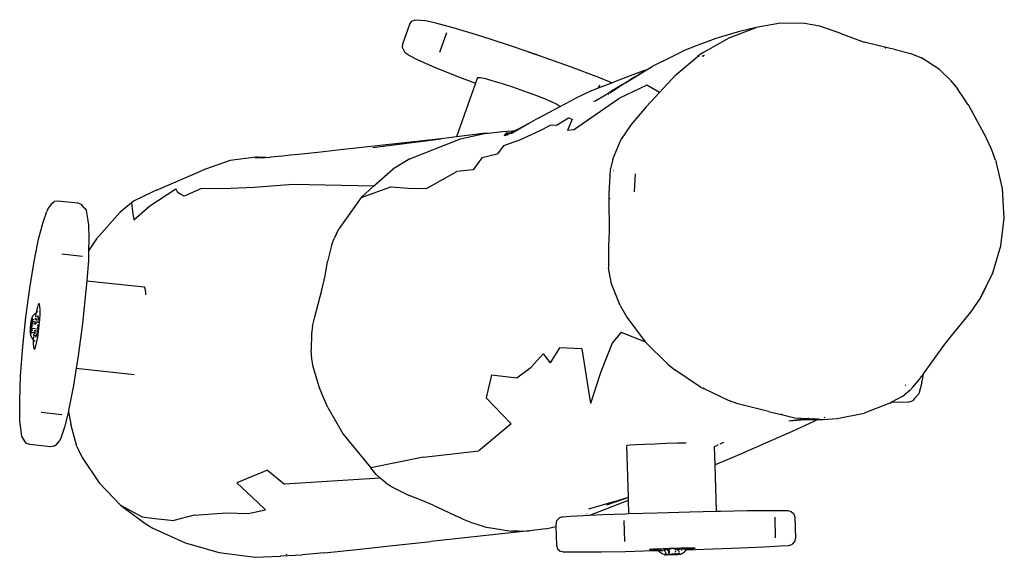
# Model space of a CAD drawing. Units: inches. Extents: x 18 to 972, y -170 to 702.
# Drawn here: x 251 to 294, y 488 to 511 of the extents above; entities that cross this region are included whole.
import ezdxf

# ---------------------------------------------------------------- set-up
doc = ezdxf.new("R2010")
doc.units = ezdxf.units.IN
doc.header["$MEASUREMENT"] = 0
doc.layers.add('VP-EQ', color=7, linetype='Continuous', true_color=0x8a3492)

# ---------------------------------------------------------------- blocks, each defined once
blk = doc.blocks.new('1215')
at = {"color": 7}
for p, q in [((-146.061, 195.42), (-145.973, 195.547)), ((-145.973, 195.547), (-145.833, 195.614)), ((-145.833, 195.614), (-145.585, 195.598)), ((-145.585, 195.598), (-145.439, 195.586)), ((-144.931, 195.471), (-145.439, 195.586)), ((-146.359, 194.572), (-146.061, 195.42)), ((-144.182, 195.263), (-144.931, 195.471)), ((-143.076, 194.929), (-144.182, 195.263)), ((-131.832, 195.104), (-132.846, 194.806)), ((-132.277, 194.835), (-131.106, 195.273)), ((-131.106, 195.273), (-131.832, 195.104)), ((-130.066, 195.47), (-131.106, 195.273)), ((-129.029, 195.453), (-130.066, 195.47)), ((-128.369, 195.333), (-129.029, 195.453)), ((-127.419, 194.998), (-128.369, 195.333)), ((-144.761, 194.212), (-144.463, 195.059)), ((-141.806, 194.518), (-143.076, 194.929)), ((-132.846, 194.806), (-133.815, 194.448)), ((-133.402, 194.201), (-132.277, 194.835)), ((-127.4, 194.989), (-127.419, 194.998)), ((-127.4, 194.989), (-127.343, 194.969)), ((-127.343, 194.969), (-126.45, 194.639)), ((-146.37, 194.417), (-146.359, 194.572)), ((-146.302, 194.277), (-146.37, 194.417)), ((-146.256, 194.189), (-146.302, 194.277)), ((-140.957, 194.229), (-141.806, 194.518)), ((-140.957, 194.229), (-140.945, 194.226)), ((-140.945, 194.226), (-140.927, 194.221)), ((-140.927, 194.221), (-140.908, 194.216)), ((-135.168, 193.809), (-134.276, 194.258)), ((-133.815, 194.448), (-134.276, 194.258)), ((-125.33, 194.375), (-126.45, 194.639)), ((-125.54, 194.406), (-125.564, 194.412)), ((-125.54, 194.406), (-125.533, 194.407)), ((-125.533, 194.407), (-125.514, 194.402)), ((-125.17, 194.348), (-125.33, 194.375)), ((-125.17, 194.348), (-124.43, 194.157)), ((-146.129, 194.104), (-146.256, 194.189)), ((-146.129, 194.104), (-145.715, 193.883)), ((-145.715, 193.883), (-144.998, 193.566)), ((-140.908, 194.216), (-140.887, 194.209)), ((-140.887, 194.209), (-140.864, 194.203)), ((-140.864, 194.203), (-140.84, 194.195)), ((-140.84, 194.195), (-140.815, 194.187)), ((-140.817, 194.181), (-140.767, 194.167)), ((-140.815, 194.187), (-140.789, 194.179)), ((-140.789, 194.179), (-140.762, 194.17)), ((-140.762, 194.17), (-140.748, 194.161)), ((-140.748, 194.161), (-140.721, 194.151)), ((-140.748, 194.161), (-140.734, 194.161)), ((-140.734, 194.161), (-140.707, 194.151)), ((-140.71, 194.147), (-140.693, 194.141)), ((-140.707, 194.151), (-140.679, 194.142)), ((-140.681, 194.136), (-140.665, 194.13)), ((-140.679, 194.142), (-140.651, 194.132)), ((-140.651, 194.132), (-140.623, 194.122)), ((-140.651, 194.126), (-140.609, 194.11)), ((-140.623, 194.122), (-140.595, 194.112)), ((-140.595, 194.112), (-140.569, 194.102)), ((-140.569, 194.102), (-140.543, 194.092)), ((-140.543, 194.092), (-140.518, 194.082)), ((-140.518, 194.082), (-140.494, 194.073)), ((-140.494, 194.073), (-140.472, 194.064)), ((-140.472, 194.064), (-140.459, 194.059)), ((-140.456, 194.058), (-140.459, 194.059)), ((-139.119, 193.58), (-140.456, 194.058)), ((-135.206, 193.791), (-135.168, 193.809)), ((-134.575, 193.241), (-133.67, 194.002)), ((-133.646, 194.022), (-133.67, 194.002)), ((-133.67, 194.002), (-133.645, 194.007)), ((-133.587, 194.072), (-133.646, 194.022)), ((-133.646, 194.022), (-133.575, 194.037)), ((-133.402, 194.201), (-133.587, 194.072)), ((-133.437, 194.047), (-133.376, 194.059)), ((-133.424, 194.069), (-133.335, 194.088)), ((-124.43, 194.157), (-123.978, 193.963)), ((-123.199, 193.461), (-123.978, 193.963)), ((-144.998, 193.566), (-144.026, 193.173)), ((-137.906, 193.125), (-139.119, 193.58)), ((-135.938, 193.422), (-137.23, 192.931)), ((-136.184, 193.24), (-135.822, 193.458)), ((-135.938, 193.379), (-136.184, 193.24)), ((-135.938, 193.422), (-135.822, 193.458)), ((-135.822, 193.458), (-135.605, 193.589)), ((-135.822, 193.458), (-135.802, 193.465)), ((-135.222, 193.782), (-135.605, 193.589)), ((-135.206, 193.791), (-135.222, 193.782)), ((-122.696, 192.977), (-123.199, 193.461)), ((-144.026, 193.173), (-143.225, 192.87)), ((-143.135, 193.127), (-143.225, 192.87)), ((-143.135, 193.127), (-143.023, 193.121)), ((-143.023, 193.121), (-142.798, 193.071)), ((-142.798, 193.071), (-142.475, 192.981)), ((-142.475, 192.981), (-142.074, 192.858)), ((-137.335, 192.89), (-137.906, 193.125)), ((-136.158, 193.24), (-136.757, 192.896)), ((-136.757, 192.896), (-136.184, 193.24)), ((-136.757, 192.896), (-136.508, 193.059)), ((-136.184, 193.24), (-136.508, 193.059)), ((-134.575, 193.241), (-135.28, 192.479)), ((-122.691, 192.971), (-122.696, 192.977)), ((-122.687, 192.967), (-122.691, 192.971)), ((-122.687, 192.967), (-122.422, 192.631)), ((-143.225, 192.87), (-144.039, 190.553)), ((-142.074, 192.858), (-141.625, 192.71)), ((-141.625, 192.71), (-141.157, 192.547)), ((-141.157, 192.547), (-140.702, 192.381)), ((-138.201, 192.553), (-138.927, 192.21)), ((-138.201, 192.553), (-137.909, 192.667)), ((-137.909, 192.667), (-137.335, 192.89)), ((-137.909, 192.667), (-137.859, 192.809)), ((-136.877, 192.822), (-137.475, 192.463)), ((-137.424, 192.461), (-136.877, 192.822)), ((-137.335, 192.89), (-137.23, 192.931)), ((-135.833, 192.793), (-137.032, 192.214)), ((-136.877, 192.822), (-136.84, 192.846)), ((-136.824, 192.855), (-136.84, 192.846)), ((-136.824, 192.855), (-136.813, 192.862)), ((-136.813, 192.862), (-136.805, 192.865)), ((-136.805, 192.865), (-136.798, 192.871)), ((-136.798, 192.871), (-136.783, 192.879)), ((-136.783, 192.879), (-136.757, 192.896)), ((-135.28, 192.479), (-135.833, 192.793)), ((-122.118, 192.189), (-122.422, 192.631)), ((-140.702, 192.381), (-140.292, 192.221)), ((-140.292, 192.221), (-139.954, 192.08)), ((-139.574, 191.869), (-138.927, 192.21)), ((-138.996, 190.869), (-137.032, 192.214)), ((-138.111, 192.093), (-138.108, 192.102)), ((-138.077, 192.092), (-137.475, 192.463)), ((-137.488, 192.4), (-137.475, 192.406)), ((-135.28, 192.479), (-135.863, 191.849)), ((-121.959, 191.942), (-122.118, 192.189)), ((-140.525, 191.367), (-139.574, 191.869)), ((-139.954, 192.08), (-139.711, 191.967)), ((-139.711, 191.967), (-139.58, 191.89)), ((-139.58, 191.89), (-139.574, 191.869)), ((-139.574, 191.869), (-139.571, 191.857)), ((-138.119, 192.071), (-138.114, 192.084)), ((-135.863, 191.849), (-136.51, 191.085)), ((-121.952, 191.935), (-121.959, 191.942)), ((-121.17, 190.505), (-121.952, 191.935)), ((-140.525, 191.367), (-140.919, 191.137)), ((-139.727, 191.062), (-139.204, 191.385)), ((-139.049, 191.322), (-139.255, 190.838)), ((-139.204, 191.385), (-139.049, 191.322)), ((-142.063, 190.795), (-141.636, 190.823)), ((-140.919, 191.137), (-141.679, 190.694)), ((-141.636, 190.823), (-141.535, 190.816)), ((-141.535, 190.816), (-140.919, 191.137)), ((-139.998, 191.055), (-140.48, 190.807)), ((-139.727, 191.062), (-139.998, 191.055)), ((-138.996, 190.869), (-139.255, 190.838)), ((-136.537, 191.052), (-136.937, 190.461)), ((-136.51, 191.085), (-136.537, 191.052)), ((-144.702, 190.471), (-149.059, 189.992)), ((-147.652, 190.106), (-144.702, 190.471)), ((-146.057, 189.611), (-143.871, 190.478)), ((-144.039, 190.553), (-144.702, 190.471)), ((-144.075, 190.451), (-144.078, 190.441)), ((-142.772, 190.711), (-144.039, 190.553)), ((-143.871, 190.478), (-142.772, 190.711)), ((-142.772, 190.711), (-142.726, 190.714)), ((-142.726, 190.714), (-142.722, 190.717)), ((-142.722, 190.717), (-142.681, 190.719)), ((-142.681, 190.719), (-142.063, 190.795)), ((-141.322, 190.419), (-142.016, 190.165)), ((-141.981, 190.622), (-141.784, 190.686)), ((-141.981, 190.622), (-141.847, 190.653)), ((-141.971, 190.661), (-141.748, 190.705)), ((-141.713, 190.723), (-141.94, 190.693)), ((-141.729, 190.715), (-141.94, 190.693)), ((-141.896, 190.731), (-141.667, 190.747)), ((-141.847, 190.653), (-141.895, 190.628)), ((-141.784, 190.686), (-141.847, 190.653)), ((-141.748, 190.705), (-141.784, 190.686)), ((-141.729, 190.715), (-141.748, 190.705)), ((-141.713, 190.723), (-141.729, 190.715)), ((-141.667, 190.747), (-141.713, 190.723)), ((-141.535, 190.816), (-141.667, 190.747)), ((-140.48, 190.807), (-141.322, 190.419)), ((-137.302, 189.603), (-136.937, 190.461)), ((-121.163, 190.488), (-121.17, 190.505)), ((-120.955, 190.026), (-121.163, 190.488)), ((-149.059, 189.992), (-150.032, 189.887)), ((-142.016, 190.165), (-142.29, 189.811)), ((-120.775, 189.55), (-120.955, 190.026)), ((-152.709, 189.688), (-153.821, 189.54)), ((-152.373, 189.656), (-152.745, 189.65)), ((-152.485, 189.648), (-152.745, 189.65)), ((-152.625, 189.683), (-152.709, 189.688)), ((-152.485, 189.648), (-152.639, 189.637)), ((-152.306, 189.661), (-152.625, 189.683)), ((-152.453, 189.648), (-152.485, 189.648)), ((-152.449, 189.646), (-152.453, 189.648)), ((-152.449, 189.646), (-152.43, 189.649)), ((-152.373, 189.656), (-152.43, 189.649)), ((-152.34, 189.657), (-152.373, 189.656)), ((-152.306, 189.661), (-152.34, 189.657)), ((-152.297, 189.66), (-152.306, 189.661)), ((-152.29, 189.662), (-152.297, 189.66)), ((-152.28, 189.663), (-152.29, 189.662)), ((-152.272, 189.662), (-152.28, 189.663)), ((-152.272, 189.662), (-152.08, 189.679)), ((-151.728, 189.714), (-152.08, 189.679)), ((-151.561, 189.728), (-151.728, 189.714)), ((-151.219, 189.763), (-151.561, 189.728)), ((-151.208, 189.764), (-151.219, 189.763)), ((-150.872, 189.799), (-151.208, 189.764)), ((-150.032, 189.887), (-150.872, 189.799)), ((-146.057, 189.611), (-146.789, 189.164)), ((-142.952, 189.649), (-143.329, 189.143)), ((-142.29, 189.811), (-142.952, 189.649)), ((-137.302, 189.603), (-137.417, 189.12)), ((-120.775, 189.55), (-120.754, 189.498)), ((-154.882, 189.17), (-154.988, 189.119)), ((-153.821, 189.54), (-154.882, 189.17)), ((-147.621, 188.426), (-146.789, 189.164)), ((-143.329, 189.143), (-144.03, 189.058)), ((-137.417, 189.12), (-137.477, 188.122)), ((-120.472, 188.325), (-120.754, 189.498)), ((-156.989, 188.258), (-154.988, 189.119)), ((-145.335, 188.336), (-144.03, 189.058)), ((-137.262, 189.114), (-137.256, 189.11)), ((-136.363, 188.207), (-136.318, 188.97)), ((-157.288, 187.582), (-156.164, 188.32)), ((-156.164, 188.32), (-156.102, 188.203)), ((-155.054, 188.335), (-155.795, 188.003)), ((-154.135, 188.313), (-155.054, 188.335)), ((-152.781, 188.376), (-154.135, 188.313)), ((-151.102, 188.501), (-152.781, 188.376)), ((-147.621, 188.426), (-151.102, 188.501)), ((-148.161, 187.947), (-147.621, 188.426)), ((-148.161, 187.947), (-146.885, 188.398)), ((-146.885, 188.398), (-146.112, 188.348)), ((-146.112, 188.348), (-145.335, 188.336)), ((-120.476, 188.321), (-120.477, 188.324)), ((-120.409, 187.049), (-120.476, 188.321)), ((-120.401, 187.048), (-120.472, 188.325)), ((-157.13, 188.206), (-157.981, 187.778)), ((-156.989, 188.258), (-157.13, 188.206)), ((-156.102, 188.203), (-155.985, 188.097)), ((-155.795, 188.003), (-155.985, 188.097)), ((-148.161, 187.947), (-149.114, 186.605)), ((-137.477, 188.122), (-137.476, 188.106)), ((-137.476, 188.106), (-137.472, 187.893)), ((-137.415, 187.886), (-137.472, 187.893)), ((-137.472, 187.893), (-137.45, 186.473)), ((-136.363, 188.193), (-136.363, 188.207)), ((-161.677, 187.485), (-161.727, 187.345)), ((-161.532, 187.667), (-161.677, 187.485)), ((-161.532, 187.667), (-161.412, 187.765)), ((-161.26, 187.79), (-161.412, 187.765)), ((-160.37, 187.694), (-161.26, 187.79)), ((-160.226, 187.638), (-160.37, 187.694)), ((-160.113, 187.503), (-160.226, 187.638)), ((-160.113, 187.503), (-160.018, 187.385)), ((-158.068, 187.708), (-158.556, 187.315)), ((-157.981, 187.778), (-158.068, 187.708)), ((-158.068, 187.708), (-158.033, 187.339)), ((-157.975, 186.972), (-157.288, 187.582)), ((-161.892, 186.872), (-161.727, 187.345)), ((-159.95, 186.95), (-160.018, 187.385)), ((-158.556, 187.315), (-159.583, 186.159)), ((-158.033, 187.339), (-157.975, 186.972)), ((-120.545, 185.864), (-120.401, 187.048)), ((-162.085, 186.149), (-161.892, 186.872)), ((-159.932, 186.816), (-159.95, 186.95)), ((-159.932, 186.816), (-159.911, 186.132)), ((-149.215, 186.413), (-149.114, 186.605)), ((-162.281, 185.184), (-162.085, 186.149)), ((-159.583, 186.159), (-159.924, 185.639)), ((-149.441, 185.865), (-149.324, 186.175)), ((-149.215, 186.413), (-149.324, 186.175)), ((-137.45, 186.473), (-137.478, 185.849)), ((-159.911, 186.132), (-159.924, 185.639)), ((-149.441, 185.865), (-149.61, 185.179)), ((-137.478, 185.849), (-137.479, 184.894)), ((-120.896, 184.69), (-120.545, 185.864)), ((-160.187, 185.4), (-161.077, 185.496)), ((-159.924, 185.639), (-159.935, 185.241)), ((-162.468, 184.035), (-162.281, 185.184)), ((-159.935, 185.241), (-160.004, 184.348)), ((-149.72, 184.561), (-149.61, 185.179)), ((-137.348, 184.22), (-137.479, 184.894)), ((-149.852, 183.946), (-149.72, 184.561)), ((-120.911, 184.677), (-121.441, 183.607)), ((-121.434, 183.597), (-120.896, 184.69)), ((-120.911, 184.677), (-120.905, 184.699)), ((-162.634, 182.783), (-162.468, 184.035)), ((-160.004, 184.348), (-160.037, 183.924)), ((-160.004, 184.348), (-157.533, 184.083)), ((-157.486, 184.024), (-157.533, 184.083)), ((-157.455, 183.84), (-157.486, 184.024)), ((-136.982, 183.284), (-137.348, 184.22)), ((-160.037, 183.924), (-160.186, 182.508)), ((-157.45, 183.757), (-157.455, 183.84)), ((-157.451, 183.748), (-157.45, 183.757)), ((-150.159, 182.791), (-149.852, 183.946)), ((-121.839, 182.997), (-121.434, 183.597)), ((-162.137, 183.213), (-162.176, 183.047)), ((-162.1, 183.322), (-162.137, 183.213)), ((-162.067, 183.367), (-162.1, 183.322)), ((-162.041, 183.344), (-162.067, 183.367)), ((-162.067, 183.367), (-162.057, 183.366)), ((-162.023, 183.256), (-162.041, 183.344)), ((-162.016, 183.108), (-162.023, 183.256)), ((-136.982, 183.284), (-136.69, 182.772)), ((-162.765, 181.519), (-162.634, 182.783)), ((-162.372, 182.745), (-162.376, 182.738)), ((-162.369, 182.75), (-162.372, 182.745)), ((-162.365, 182.752), (-162.369, 182.75)), ((-162.365, 182.752), (-162.356, 182.781)), ((-162.362, 182.752), (-162.365, 182.752)), ((-162.359, 182.75), (-162.362, 182.752)), ((-162.356, 182.744), (-162.359, 182.75)), ((-162.352, 182.789), (-162.356, 182.781)), ((-162.354, 182.737), (-162.356, 182.744)), ((-162.352, 182.789), (-162.327, 182.83)), ((-162.327, 182.83), (-162.298, 182.869)), ((-162.293, 182.876), (-162.298, 182.869)), ((-162.293, 182.876), (-162.261, 182.912)), ((-162.261, 182.912), (-162.225, 182.944)), ((-162.225, 182.944), (-162.19, 182.971)), ((-162.215, 182.836), (-162.223, 182.782)), ((-162.2, 182.916), (-162.215, 182.836)), ((-162.196, 182.938), (-162.199, 182.924)), ((-162.19, 182.971), (-162.194, 182.951)), ((-162.19, 182.971), (-162.186, 182.974)), ((-162.176, 183.047), (-162.186, 182.974)), ((-162.18, 182.977), (-162.186, 182.974)), ((-162.18, 182.977), (-162.139, 183.003)), ((-162.149, 182.806), (-162.153, 182.792)), ((-162.142, 182.824), (-162.149, 182.806)), ((-162.139, 183.003), (-162.101, 183.021)), ((-162.099, 182.841), (-162.1, 182.848)), ((-162.091, 182.733), (-162.094, 182.811)), ((-162.031, 182.677), (-162.018, 182.911)), ((-162.018, 182.911), (-162.016, 183.108)), ((-150.205, 182.628), (-150.159, 182.791)), ((-136.69, 182.772), (-135.898, 181.719)), ((-122.675, 181.979), (-121.839, 182.997)), ((-162.447, 182.319), (-162.449, 182.291)), ((-162.444, 182.348), (-162.447, 182.319)), ((-162.419, 182.51), (-162.444, 182.226)), ((-162.442, 182.378), (-162.444, 182.348)), ((-162.439, 182.407), (-162.442, 182.378)), ((-162.435, 182.437), (-162.439, 182.407)), ((-162.432, 182.466), (-162.435, 182.437)), ((-162.428, 182.495), (-162.432, 182.466)), ((-162.424, 182.523), (-162.428, 182.495)), ((-162.42, 182.55), (-162.424, 182.523)), ((-162.416, 182.577), (-162.42, 182.55)), ((-162.375, 182.689), (-162.419, 182.51)), ((-162.419, 182.51), (-162.364, 182.504)), ((-162.411, 182.602), (-162.416, 182.577)), ((-162.407, 182.625), (-162.411, 182.602)), ((-162.402, 182.647), (-162.407, 182.625)), ((-162.398, 182.668), (-162.402, 182.647)), ((-162.393, 182.686), (-162.398, 182.668)), ((-162.389, 182.702), (-162.393, 182.686)), ((-162.385, 182.717), (-162.389, 182.702)), ((-162.38, 182.728), (-162.385, 182.717)), ((-162.382, 182.3), (-162.364, 182.504)), ((-162.376, 182.738), (-162.38, 182.728)), ((-162.357, 182.583), (-162.375, 182.689)), ((-162.373, 182.315), (-162.369, 182.343)), ((-162.369, 182.343), (-162.366, 182.373)), ((-162.366, 182.373), (-162.362, 182.402)), ((-162.364, 182.504), (-162.357, 182.583)), ((-162.364, 182.504), (-162.353, 182.503)), ((-162.362, 182.402), (-162.359, 182.432)), ((-162.359, 182.432), (-162.357, 182.461)), ((-162.349, 182.583), (-162.357, 182.583)), ((-162.357, 182.461), (-162.354, 182.49)), ((-162.355, 182.686), (-162.348, 182.683)), ((-162.352, 182.727), (-162.354, 182.737)), ((-162.354, 182.49), (-162.353, 182.503)), ((-162.353, 182.503), (-162.352, 182.518)), ((-162.353, 182.503), (-162.294, 182.496)), ((-162.35, 182.714), (-162.352, 182.727)), ((-162.352, 182.518), (-162.35, 182.546)), ((-162.349, 182.7), (-162.35, 182.714)), ((-162.35, 182.546), (-162.349, 182.572)), ((-162.348, 182.683), (-162.349, 182.7)), ((-162.349, 182.583), (-162.348, 182.597)), ((-162.349, 182.572), (-162.349, 182.583)), ((-162.347, 182.664), (-162.348, 182.683)), ((-162.348, 182.683), (-162.323, 182.683)), ((-162.348, 182.621), (-162.347, 182.644)), ((-162.348, 182.597), (-162.348, 182.621)), ((-162.347, 182.644), (-162.347, 182.664)), ((-162.269, 182.574), (-162.338, 182.581)), ((-162.315, 182.682), (-162.288, 182.679)), ((-162.256, 182.54), (-162.261, 182.501)), ((-162.254, 182.492), (-162.208, 182.487)), ((-162.246, 182.675), (-162.238, 182.674)), ((-162.197, 182.566), (-162.244, 182.571)), ((-162.238, 182.679), (-162.238, 182.674)), ((-162.238, 182.674), (-162.211, 182.671)), ((-162.229, 182.738), (-162.237, 182.686)), ((-162.206, 182.503), (-162.208, 182.487)), ((-162.208, 182.487), (-162.205, 182.487)), ((-162.197, 182.566), (-162.206, 182.503)), ((-162.196, 182.57), (-162.197, 182.566)), ((-162.192, 182.566), (-162.197, 182.566)), ((-162.193, 182.669), (-162.18, 182.668)), ((-162.169, 182.725), (-162.18, 182.668)), ((-162.18, 182.668), (-162.17, 182.667)), ((-162.141, 182.56), (-162.16, 182.562)), ((-162.154, 182.665), (-162.145, 182.664)), ((-162.125, 182.27), (-162.115, 182.35)), ((-162.113, 182.557), (-162.118, 182.558)), ((-162.112, 182.377), (-162.111, 182.385)), ((-162.111, 182.385), (-162.105, 182.457)), ((-162.098, 182.536), (-162.095, 182.588)), ((-162.093, 182.637), (-162.091, 182.733)), ((-162.083, 182.166), (-162.053, 182.423)), ((-162.053, 182.423), (-162.031, 182.677)), ((-160.186, 182.508), (-160.369, 181.11)), ((-150.257, 182.394), (-150.307, 182.07)), ((-150.257, 182.394), (-150.205, 182.628)), ((-162.453, 182.188), (-162.454, 182.166)), ((-162.454, 182.166), (-162.453, 182.145)), ((-162.452, 182.237), (-162.453, 182.212)), ((-162.453, 182.212), (-162.453, 182.188)), ((-162.453, 182.145), (-162.453, 182.126)), ((-162.453, 182.126), (-162.452, 182.11)), ((-162.45, 182.264), (-162.452, 182.237)), ((-162.452, 182.11), (-162.451, 182.095)), ((-162.451, 182.095), (-162.449, 182.083)), ((-162.449, 182.291), (-162.45, 182.264)), ((-162.449, 182.083), (-162.447, 182.073)), ((-162.447, 182.073), (-162.445, 182.065)), ((-162.445, 182.065), (-162.442, 182.06)), ((-162.444, 182.226), (-162.426, 182.121)), ((-162.444, 182.226), (-162.401, 182.221)), ((-162.442, 182.06), (-162.439, 182.057)), ((-162.439, 182.057), (-162.436, 182.057)), ((-162.439, 182.057), (-162.436, 182.027)), ((-162.436, 182.057), (-162.432, 182.059)), ((-162.436, 182.027), (-162.434, 182.018)), ((-162.434, 182.018), (-162.418, 181.972)), ((-162.432, 182.059), (-162.429, 182.064)), ((-162.429, 182.064), (-162.425, 182.071)), ((-162.426, 182.121), (-162.401, 182.221)), ((-162.426, 182.121), (-162.409, 182.119)), ((-162.425, 182.071), (-162.421, 182.081)), ((-162.421, 182.081), (-162.416, 182.093)), ((-162.418, 181.972), (-162.398, 181.928)), ((-162.416, 182.093), (-162.412, 182.107)), ((-162.412, 182.107), (-162.409, 182.119)), ((-162.409, 182.119), (-162.408, 182.123)), ((-162.409, 182.119), (-162.392, 182.117)), ((-162.408, 182.123), (-162.403, 182.142)), ((-162.403, 182.142), (-162.399, 182.162)), ((-162.401, 182.221), (-162.382, 182.3)), ((-162.399, 182.162), (-162.394, 182.184)), ((-162.398, 181.928), (-162.395, 181.921)), ((-162.395, 181.921), (-162.371, 181.879)), ((-162.394, 182.184), (-162.39, 182.208)), ((-162.393, 182.22), (-162.388, 182.22)), ((-162.39, 182.208), (-162.388, 182.22)), ((-162.389, 182.117), (-162.351, 182.113)), ((-162.388, 182.22), (-162.385, 182.233)), ((-162.388, 182.22), (-162.334, 182.214)), ((-162.385, 182.233), (-162.381, 182.259)), ((-162.382, 182.3), (-162.375, 182.299)), ((-162.381, 182.259), (-162.377, 182.286)), ((-162.377, 182.286), (-162.375, 182.299)), ((-162.375, 182.299), (-162.373, 182.315)), ((-162.367, 182.298), (-162.252, 182.286)), ((-162.345, 182.112), (-162.325, 182.11)), ((-162.31, 181.932), (-162.314, 181.86)), ((-162.307, 181.988), (-162.308, 181.963)), ((-162.304, 182.04), (-162.306, 181.996)), ((-162.296, 182.145), (-162.301, 182.107)), ((-162.301, 182.107), (-162.291, 182.106)), ((-162.275, 182.208), (-162.2, 182.2)), ((-162.271, 182.104), (-162.241, 182.101)), ((-162.242, 182.022), (-162.24, 181.983)), ((-162.24, 182.128), (-162.241, 182.101)), ((-162.241, 182.101), (-162.214, 182.098)), ((-162.241, 182.101), (-162.241, 182.065)), ((-162.239, 182.146), (-162.24, 182.128)), ((-162.24, 181.978), (-162.24, 181.966)), ((-162.237, 181.936), (-162.234, 181.921)), ((-162.22, 182.282), (-162.193, 182.279)), ((-162.199, 181.911), (-162.184, 181.953)), ((-162.193, 182.279), (-162.188, 182.279)), ((-162.184, 181.953), (-162.18, 181.97)), ((-162.176, 181.984), (-162.164, 182.033)), ((-162.164, 182.033), (-162.157, 182.07)), ((-162.157, 181.712), (-162.118, 181.923)), ((-162.148, 182.117), (-162.145, 182.136)), ((-162.145, 182.274), (-162.138, 182.273)), ((-162.145, 182.136), (-162.128, 182.244)), ((-162.118, 181.923), (-162.083, 182.166)), ((-150.307, 182.07), (-150.324, 181.358)), ((-136.942, 182.136), (-137.328, 181.661)), ((-136.942, 182.136), (-135.898, 181.719)), ((-123.011, 181.553), (-122.675, 181.979)), ((-162.858, 180.252), (-162.765, 181.519)), ((-162.371, 181.879), (-162.343, 181.839)), ((-162.343, 181.839), (-162.315, 181.807)), ((-162.311, 181.803), (-162.317, 181.651)), ((-162.317, 181.651), (-162.309, 181.503)), ((-162.314, 181.849), (-162.315, 181.819)), ((-162.315, 181.814), (-162.315, 181.807)), ((-162.315, 181.807), (-162.311, 181.803)), ((-162.314, 181.856), (-162.314, 181.849)), ((-162.311, 181.803), (-162.276, 181.769)), ((-162.309, 181.503), (-162.292, 181.415)), ((-162.276, 181.769), (-162.271, 181.764)), ((-162.271, 181.764), (-162.238, 181.738)), ((-162.233, 181.437), (-162.196, 181.546)), ((-162.22, 181.886), (-162.218, 181.884)), ((-162.217, 181.886), (-162.213, 181.89)), ((-162.196, 181.546), (-162.157, 181.712)), ((-137.328, 181.661), (-137.819, 180.427)), ((-135.898, 181.719), (-134.929, 180.757)), ((-123.895, 180.329), (-123.011, 181.553)), ((-162.292, 181.415), (-162.266, 181.392)), ((-162.266, 181.392), (-162.233, 181.437)), ((-162.266, 181.392), (-162.256, 181.391)), ((-160.369, 181.11), (-160.455, 180.575)), ((-150.287, 180.987), (-150.324, 181.358)), ((-140.819, 180.616), (-140.302, 181.198)), ((-140.302, 181.198), (-140.007, 180.811)), ((-139.602, 181.463), (-140.007, 180.811)), ((-138.642, 181.419), (-139.602, 181.463)), ((-138.642, 181.419), (-138.262, 179.051)), ((-150.23, 180.641), (-150.287, 180.987)), ((-149.965, 179.731), (-150.23, 180.641)), ((-134.929, 180.757), (-134.622, 180.505)), ((-162.899, 179.156), (-162.858, 180.252)), ((-160.455, 180.575), (-160.574, 179.828)), ((-160.455, 180.575), (-157.952, 180.307)), ((-142.529, 180.29), (-142.771, 179.296)), ((-142.529, 180.29), (-141.448, 180.158)), ((-141.448, 180.158), (-140.819, 180.616)), ((-137.819, 180.427), (-138.262, 179.051)), ((-133.512, 179.759), (-134.622, 180.505)), ((-124.031, 180.14), (-123.895, 180.325)), ((-123.929, 180.089), (-123.895, 180.325)), ((-123.895, 180.325), (-123.895, 180.329)), ((-160.574, 179.828), (-160.788, 178.746)), ((-124.654, 179.831), (-124.68, 179.859)), ((-124.349, 179.754), (-124.047, 180.112)), ((-123.953, 179.961), (-124.094, 179.474)), ((-124.047, 180.112), (-124.042, 180.121)), ((-124.042, 180.121), (-124.031, 180.14)), ((-123.953, 179.961), (-123.929, 180.089)), ((-149.762, 179.245), (-149.965, 179.731)), ((-133.512, 179.759), (-133.389, 179.7)), ((-133.376, 179.737), (-133.389, 179.7)), ((-132.311, 179.19), (-133.389, 179.7)), ((-124.81, 179.357), (-125.267, 179.109)), ((-124.81, 179.357), (-124.724, 179.411)), ((-124.471, 179.609), (-124.724, 179.411)), ((-124.471, 179.609), (-124.349, 179.754)), ((-124.355, 179.754), (-124.349, 179.754)), ((-124.094, 179.474), (-124.258, 179.288)), ((-162.888, 178.306), (-162.899, 179.156)), ((-149.594, 178.887), (-149.762, 179.245)), ((-141.683, 178.175), (-142.771, 179.296)), ((-131.906, 179.046), (-132.311, 179.19)), ((-130.576, 178.709), (-131.906, 179.046)), ((-125.347, 179.065), (-126.442, 178.643)), ((-125.347, 179.065), (-125.267, 179.109)), ((-125.293, 179.108), (-125.267, 179.109)), ((-125.267, 179.109), (-124.51, 179.13)), ((-124.51, 179.13), (-124.363, 179.175)), ((-124.258, 179.288), (-124.363, 179.175)), ((-161.084, 178.564), (-161.973, 178.659)), ((-160.795, 178.714), (-160.959, 178.04)), ((-160.788, 178.746), (-160.795, 178.714)), ((-160.795, 178.714), (-160.758, 178.557)), ((-160.758, 178.557), (-160.691, 178.156)), ((-149.594, 178.887), (-148.934, 177.732)), ((-130.576, 178.709), (-130.011, 178.576)), ((-129.987, 178.587), (-130.011, 178.576)), ((-130.011, 178.576), (-129.44, 178.442)), ((-127.618, 178.403), (-126.442, 178.643)), ((-162.825, 177.759), (-162.888, 178.306)), ((-160.426, 177.2), (-160.691, 178.156)), ((-141.683, 178.175), (-143.077, 177.013)), ((-129.189, 178.362), (-129.705, 178.293)), ((-128.842, 178.361), (-129.705, 178.293)), ((-128.439, 178.361), (-129.56, 177.847)), ((-129.44, 178.442), (-128.87, 178.404)), ((-129.227, 178.362), (-129.189, 178.362)), ((-129.189, 178.362), (-128.842, 178.361)), ((-128.844, 178.407), (-128.87, 178.404)), ((-128.87, 178.404), (-128.658, 178.39)), ((-128.842, 178.361), (-128.439, 178.361)), ((-128.612, 178.392), (-128.658, 178.39)), ((-128.658, 178.39), (-128.563, 178.383)), ((-128.478, 178.39), (-128.563, 178.383)), ((-128.563, 178.383), (-128.413, 178.373)), ((-128.439, 178.361), (-128.227, 178.361)), ((-128.395, 178.381), (-128.413, 178.373)), ((-128.413, 178.373), (-128.227, 178.361)), ((-128.377, 178.389), (-128.395, 178.381)), ((-128.227, 178.361), (-127.618, 178.403)), ((-128.175, 178.455), (-128.129, 178.465)), ((-162.806, 177.61), (-162.825, 177.759)), ((-160.959, 178.04), (-161.115, 177.601)), ((-148.934, 177.732), (-147.739, 176.274)), ((-129.56, 177.847), (-130.377, 177.49)), ((-162.806, 177.61), (-162.705, 177.456)), ((-162.608, 177.334), (-162.705, 177.456)), ((-162.464, 177.278), (-162.608, 177.334)), ((-161.574, 177.182), (-162.464, 177.278)), ((-161.422, 177.207), (-161.301, 177.306)), ((-161.301, 177.306), (-161.165, 177.46)), ((-161.115, 177.601), (-161.165, 177.46)), ((-136.678, 177.244), (-136.693, 177.236)), ((-136.625, 175.008), (-136.693, 177.236)), ((-136.536, 177.256), (-136.678, 177.244)), ((-136.276, 177.271), (-136.536, 177.256)), ((-135.915, 177.288), (-136.276, 177.271)), ((-135.479, 177.305), (-135.915, 177.288)), ((-134.996, 177.321), (-135.479, 177.305)), ((-134.501, 177.336), (-134.996, 177.321)), ((-134.125, 177.346), (-134.501, 177.336)), ((-132.744, 177.266), (-132.909, 177.186)), ((-132.521, 177.374), (-132.68, 177.297)), ((-130.377, 177.49), (-132.014, 176.769)), ((-161.422, 177.207), (-161.574, 177.182)), ((-160.426, 177.2), (-160.2, 176.725)), ((-145.475, 176.739), (-143.077, 177.013)), ((-132.909, 177.186), (-132.909, 177.205)), ((-132.885, 176.408), (-132.909, 177.186)), ((-160.2, 176.725), (-159.464, 175.624)), ((-145.475, 176.739), (-147.739, 176.274)), ((-132.014, 176.769), (-132.885, 176.408)), ((-132.824, 174.406), (-132.885, 176.408)), ((-152.197, 176.181), (-153.521, 175.634)), ((-152.197, 176.181), (-151.467, 175.567)), ((-147.51, 175.995), (-147.739, 176.274)), ((-147.336, 175.833), (-147.51, 175.995)), ((-159.464, 175.624), (-158.551, 174.665)), ((-152.617, 174.78), (-153.521, 175.634)), ((-147.336, 175.833), (-151.467, 175.567)), ((-147.111, 175.65), (-147.336, 175.833)), ((-147.111, 175.65), (-146.805, 175.44)), ((-146.805, 175.44), (-146.087, 175.087)), ((-152.288, 174.473), (-152.617, 174.78)), ((-145.567, 174.885), (-146.087, 175.087)), ((-145.051, 174.668), (-145.567, 174.885)), ((-137.267, 174.816), (-138.346, 174.493)), ((-138.29, 174.234), (-136.621, 174.89)), ((-136.624, 175.002), (-137.575, 174.667)), ((-137.267, 174.816), (-136.625, 175.008)), ((-136.624, 175.002), (-136.625, 175.008)), ((-136.621, 174.89), (-136.624, 175.002)), ((-136.603, 174.301), (-136.621, 174.89)), ((-158.551, 174.665), (-157.612, 174.167)), ((-158.551, 174.665), (-157.489, 173.876)), ((-155.367, 174.23), (-153.966, 174.337)), ((-153.966, 174.337), (-153.038, 174.303)), ((-153.038, 174.303), (-152.288, 174.473)), ((-145.051, 174.668), (-143.949, 174.149)), ((-138.411, 174.288), (-138.419, 174.282)), ((-138.29, 174.234), (-137.736, 174.259)), ((-137.736, 174.259), (-136.745, 174.297)), ((-136.745, 174.297), (-136.603, 174.301)), ((-136.603, 174.301), (-135.383, 174.34)), ((-135.383, 174.34), (-133.979, 174.379)), ((-133.979, 174.379), (-132.824, 174.406)), ((-132.824, 174.406), (-132.649, 174.411)), ((-132.649, 174.411), (-131.486, 174.433)), ((-131.486, 174.433), (-130.568, 174.443)), ((-130.568, 174.443), (-130.017, 174.444)), ((-130.017, 174.444), (-129.751, 174.435)), ((-129.751, 174.435), (-129.599, 174.4)), ((-129.599, 174.4), (-129.486, 174.294)), ((-129.486, 174.294), (-129.441, 174.145)), ((-157.612, 174.167), (-157.194, 174.106)), ((-157.489, 173.876), (-157.155, 173.682)), ((-157.194, 174.106), (-156.243, 174.003)), ((-155.367, 174.23), (-156.243, 174.003)), ((-143.737, 174.047), (-143.949, 174.149)), ((-143.385, 173.901), (-143.737, 174.047)), ((-142.834, 173.727), (-143.385, 173.901)), ((-139.722, 173.986), (-139.758, 173.835)), ((-139.758, 173.835), (-139.755, 173.746)), ((-139.708, 174.006), (-139.722, 173.986)), ((-139.708, 174.006), (-139.602, 174.119)), ((-139.454, 174.163), (-139.602, 174.119)), ((-139.454, 174.163), (-139.143, 174.189)), ((-139.143, 174.189), (-138.558, 174.222)), ((-138.558, 174.222), (-138.29, 174.234)), ((-136.816, 173.999), (-136.788, 173.1)), ((-130.311, 174.154), (-130.284, 173.254)), ((-129.441, 174.145), (-129.413, 173.246)), ((-157.155, 173.682), (-155.758, 173.044)), ((-140.901, 173.56), (-145.157, 173.106)), ((-142.834, 173.727), (-141.672, 173.552)), ((-141.39, 173.546), (-141.672, 173.552)), ((-141.39, 173.546), (-140.901, 173.56)), ((-140.185, 173.641), (-140.901, 173.56)), ((-140.185, 173.641), (-139.755, 173.746)), ((-139.755, 173.746), (-139.73, 172.936)), ((-155.758, 173.044), (-154.283, 172.62)), ((-146.928, 172.91), (-145.157, 173.106)), ((-129.587, 172.963), (-129.556, 172.981)), ((-129.449, 173.095), (-129.556, 172.981)), ((-129.413, 173.246), (-129.449, 173.095)), ((-154.283, 172.62), (-152.738, 172.418)), ((-151.401, 172.537), (-151.358, 172.548)), ((-149.75, 172.613), (-150.71, 172.526)), ((-149.75, 172.613), (-148.483, 172.742)), ((-148.483, 172.742), (-146.928, 172.91)), ((-139.73, 172.936), (-139.685, 172.787)), ((-139.685, 172.787), (-139.572, 172.681)), ((-139.421, 172.646), (-139.572, 172.681)), ((-139.131, 172.636), (-139.421, 172.646)), ((-138.594, 172.634), (-139.131, 172.636)), ((-137.783, 172.642), (-138.594, 172.634)), ((-136.746, 172.661), (-137.783, 172.642)), ((-135.557, 172.69), (-136.746, 172.661)), ((-135.718, 172.751), (-135.718, 172.761)), ((-135.652, 172.757), (-135.718, 172.751)), ((-135.718, 172.751), (-135.716, 172.747)), ((-135.716, 172.747), (-135.648, 172.745)), ((-135.523, 172.765), (-135.652, 172.757)), ((-135.648, 172.745), (-135.517, 172.746)), ((-135.331, 172.696), (-135.557, 172.69)), ((-135.341, 172.773), (-135.523, 172.765)), ((-135.517, 172.746), (-135.369, 172.748)), ((-135.369, 172.748), (-135.377, 172.759)), ((-135.354, 172.724), (-135.369, 172.748)), ((-135.369, 172.748), (-135.333, 172.748)), ((-135.331, 172.696), (-135.354, 172.724)), ((-135.117, 172.782), (-135.341, 172.773)), ((-135.333, 172.748), (-135.296, 172.749)), ((-135.258, 172.698), (-135.331, 172.696)), ((-135.323, 172.686), (-135.331, 172.696)), ((-135.288, 172.651), (-135.323, 172.686)), ((-135.251, 172.619), (-135.288, 172.651)), ((-135.269, 172.75), (-135.203, 172.751)), ((-135.21, 172.591), (-135.251, 172.619)), ((-135.136, 172.701), (-135.236, 172.699)), ((-135.224, 172.766), (-135.227, 172.763)), ((-135.211, 172.767), (-135.224, 172.766)), ((-135.211, 172.767), (-135.209, 172.763)), ((-135.167, 172.567), (-135.21, 172.591)), ((-135.122, 172.547), (-135.167, 172.567)), ((-135.118, 172.773), (-135.132, 172.772)), ((-135.129, 172.762), (-135.104, 172.763)), ((-135.125, 172.753), (-135.11, 172.753)), ((-135.074, 172.532), (-135.122, 172.547)), ((-135.097, 172.774), (-135.118, 172.773)), ((-134.866, 172.791), (-135.117, 172.782)), ((-135.058, 172.704), (-135.098, 172.702)), ((-135.024, 172.777), (-135.088, 172.774)), ((-135.084, 172.763), (-135.047, 172.763)), ((-135.081, 172.754), (-135.02, 172.755)), ((-135.047, 172.763), (-135.02, 172.764)), ((-135.021, 172.777), (-135.024, 172.777)), ((-134.909, 172.781), (-135.021, 172.777)), ((-135.02, 172.764), (-135.021, 172.777)), ((-135.02, 172.755), (-135.02, 172.764)), ((-135.019, 172.712), (-135.02, 172.755)), ((-135.016, 172.604), (-135.017, 172.667)), ((-135.013, 172.537), (-135.015, 172.592)), ((-134.979, 172.765), (-134.936, 172.766)), ((-134.975, 172.757), (-134.886, 172.759)), ((-134.923, 172.707), (-134.952, 172.706)), ((-134.936, 172.766), (-134.887, 172.767)), ((-134.89, 172.785), (-134.909, 172.781)), ((-134.88, 172.709), (-134.881, 172.751)), ((-134.879, 172.673), (-134.88, 172.705)), ((-134.877, 172.609), (-134.878, 172.66)), ((-134.875, 172.551), (-134.876, 172.583)), ((-134.87, 172.749), (-134.869, 172.709)), ((-134.868, 172.681), (-134.866, 172.61)), ((-134.607, 172.799), (-134.866, 172.791)), ((-134.865, 172.589), (-134.865, 172.584)), ((-134.865, 172.576), (-134.864, 172.548)), ((-134.839, 172.544), (-134.864, 172.542)), ((-134.811, 172.545), (-134.839, 172.544)), ((-134.836, 172.782), (-134.782, 172.784)), ((-134.752, 172.547), (-134.811, 172.545)), ((-134.693, 172.549), (-134.752, 172.547)), ((-134.634, 172.551), (-134.693, 172.549)), ((-134.68, 172.791), (-134.683, 172.789)), ((-134.653, 172.79), (-134.68, 172.791)), ((-134.619, 172.789), (-134.653, 172.79)), ((-134.606, 172.552), (-134.634, 172.551)), ((-134.356, 172.806), (-134.607, 172.799)), ((-134.586, 172.552), (-134.606, 172.552)), ((-134.592, 172.742), (-134.593, 172.778)), ((-134.591, 172.708), (-134.591, 172.718)), ((-134.589, 172.65), (-134.59, 172.681)), ((-134.587, 172.57), (-134.588, 172.618)), ((-134.586, 172.552), (-134.587, 172.56)), ((-134.579, 172.552), (-134.586, 172.552)), ((-134.586, 172.543), (-134.586, 172.552)), ((-134.581, 172.749), (-134.583, 172.786)), ((-134.58, 172.715), (-134.58, 172.718)), ((-134.579, 172.657), (-134.58, 172.7)), ((-134.575, 172.551), (-134.579, 172.552)), ((-134.577, 172.79), (-134.572, 172.794)), ((-134.576, 172.57), (-134.577, 172.618)), ((-134.575, 172.551), (-134.576, 172.564)), ((-134.552, 172.553), (-134.575, 172.551)), ((-134.572, 172.794), (-134.556, 172.792)), ((-134.528, 172.793), (-134.556, 172.792)), ((-134.527, 172.553), (-134.552, 172.553)), ((-134.549, 172.777), (-134.516, 172.779)), ((-134.545, 172.769), (-134.517, 172.77)), ((-134.531, 172.544), (-134.507, 172.545)), ((-134.513, 172.793), (-134.528, 172.793)), ((-134.503, 172.554), (-134.527, 172.553)), ((-134.442, 172.721), (-134.52, 172.719)), ((-134.507, 172.545), (-134.485, 172.546)), ((-134.504, 172.771), (-134.443, 172.773)), ((-134.481, 172.554), (-134.503, 172.554)), ((-134.492, 172.78), (-134.443, 172.782)), ((-134.485, 172.546), (-134.464, 172.547)), ((-134.461, 172.554), (-134.481, 172.554)), ((-134.464, 172.547), (-134.481, 172.554)), ((-134.473, 172.794), (-134.469, 172.797)), ((-134.444, 172.795), (-134.469, 172.797)), ((-134.464, 172.547), (-134.445, 172.548)), ((-134.442, 172.555), (-134.461, 172.554)), ((-134.445, 172.548), (-134.436, 172.551)), ((-134.418, 172.795), (-134.444, 172.795)), ((-134.443, 172.782), (-134.444, 172.795)), ((-134.443, 172.782), (-134.441, 172.782)), ((-134.443, 172.773), (-134.443, 172.782)), ((-134.443, 172.773), (-134.374, 172.775)), ((-134.443, 172.761), (-134.443, 172.773)), ((-134.442, 172.721), (-134.442, 172.748)), ((-134.437, 172.721), (-134.442, 172.721)), ((-134.441, 172.711), (-134.442, 172.721)), ((-134.436, 172.551), (-134.442, 172.555)), ((-134.441, 172.782), (-134.371, 172.785)), ((-134.44, 172.652), (-134.441, 172.685)), ((-134.438, 172.604), (-134.439, 172.622)), ((-134.437, 172.556), (-134.438, 172.599)), ((-134.426, 172.555), (-134.436, 172.551)), ((-134.436, 172.551), (-134.428, 172.549)), ((-134.428, 172.549), (-134.414, 172.55)), ((-134.411, 172.555), (-134.426, 172.555)), ((-134.368, 172.796), (-134.418, 172.795)), ((-134.414, 172.55), (-134.401, 172.55)), ((-134.399, 172.555), (-134.411, 172.555)), ((-134.401, 172.55), (-134.391, 172.551)), ((-134.39, 172.554), (-134.399, 172.555)), ((-134.391, 172.551), (-134.383, 172.552)), ((-134.382, 172.554), (-134.39, 172.554)), ((-134.383, 172.552), (-134.378, 172.552)), ((-134.378, 172.552), (-134.382, 172.554)), ((-134.378, 172.552), (-134.376, 172.553)), ((-134.376, 172.553), (-134.329, 172.572)), ((-134.131, 172.81), (-134.356, 172.806)), ((-134.316, 172.724), (-134.354, 172.723)), ((-134.331, 172.777), (-134.254, 172.78)), ((-134.329, 172.572), (-134.285, 172.594)), ((-134.328, 172.787), (-134.278, 172.79)), ((-134.267, 172.796), (-134.324, 172.796)), ((-134.285, 172.594), (-134.244, 172.621)), ((-134.278, 172.79), (-134.248, 172.792)), ((-134.247, 172.796), (-134.267, 172.796)), ((-134.244, 172.621), (-134.205, 172.651)), ((-134.24, 172.781), (-134.19, 172.783)), ((-134.205, 172.651), (-134.169, 172.685)), ((-134.144, 172.73), (-134.196, 172.728)), ((-134.169, 172.685), (-134.137, 172.722)), ((-134.163, 172.784), (-134.153, 172.784)), ((-134.141, 172.785), (-134.124, 172.785)), ((-134.137, 172.722), (-134.135, 172.73)), ((-134.131, 172.73), (-134.135, 172.73)), ((-133.947, 172.813), (-134.131, 172.81)), ((-132.982, 172.767), (-134.131, 172.73)), ((-134.131, 172.73), (-134.109, 172.762)), ((-134.109, 172.762), (-134.093, 172.787)), ((-134.109, 172.786), (-134.104, 172.786)), ((-134.099, 172.786), (-134.093, 172.787)), ((-134.093, 172.787), (-134.088, 172.798)), ((-134.093, 172.787), (-133.941, 172.794)), ((-133.816, 172.813), (-133.947, 172.813)), ((-133.941, 172.794), (-133.813, 172.801)), ((-133.748, 172.811), (-133.816, 172.813)), ((-133.813, 172.801), (-133.747, 172.807)), ((-133.748, 172.811), (-133.747, 172.817)), ((-133.747, 172.807), (-133.748, 172.811)), ((-131.782, 172.812), (-132.982, 172.767)), ((-130.784, 172.854), (-131.782, 172.812)), ((-130.056, 172.893), (-130.784, 172.854)), ((-129.735, 172.918), (-130.056, 172.893)), ((-129.587, 172.963), (-129.735, 172.918)), ((-152.738, 172.418), (-151.646, 172.472)), ((-151.646, 172.472), (-151.627, 172.477)), ((-151.627, 172.477), (-150.71, 172.526)), ((-135.072, 172.533), (-135.074, 172.532)), ((-135.066, 172.533), (-135.072, 172.533)), ((-135.072, 172.533), (-135.067, 172.531)), ((-135.067, 172.531), (-135.06, 172.531)), ((-135.059, 172.534), (-135.066, 172.533)), ((-135.06, 172.531), (-135.05, 172.531)), ((-135.049, 172.535), (-135.059, 172.534)), ((-135.05, 172.531), (-135.038, 172.531)), ((-135.036, 172.536), (-135.049, 172.535)), ((-135.038, 172.531), (-135.024, 172.531)), ((-135.022, 172.537), (-135.036, 172.536)), ((-135.024, 172.531), (-135.013, 172.534)), ((-135.013, 172.534), (-135.022, 172.537)), ((-135.005, 172.537), (-135.013, 172.534)), ((-135.013, 172.534), (-135.008, 172.531)), ((-135.008, 172.531), (-134.989, 172.531)), ((-134.986, 172.538), (-135.005, 172.537)), ((-134.989, 172.531), (-134.969, 172.531)), ((-134.965, 172.539), (-134.986, 172.538)), ((-134.969, 172.531), (-134.947, 172.532)), ((-134.943, 172.54), (-134.965, 172.539)), ((-134.947, 172.532), (-134.923, 172.532)), ((-134.919, 172.541), (-134.943, 172.54)), ((-134.923, 172.532), (-134.898, 172.532)), ((-134.893, 172.542), (-134.919, 172.541)), ((-134.919, 172.541), (-134.874, 172.534)), ((-134.898, 172.532), (-134.874, 172.534)), ((-134.875, 172.543), (-134.893, 172.542)), ((-134.874, 172.534), (-134.875, 172.543)), ((-134.867, 172.543), (-134.875, 172.543)), ((-134.874, 172.534), (-134.871, 172.533)), ((-134.871, 172.533), (-134.844, 172.534)), ((-134.864, 172.542), (-134.867, 172.543)), ((-134.844, 172.534), (-134.816, 172.534)), ((-134.816, 172.534), (-134.757, 172.536)), ((-134.757, 172.536), (-134.698, 172.538)), ((-134.698, 172.538), (-134.639, 172.54)), ((-134.639, 172.54), (-134.611, 172.541)), ((-134.611, 172.541), (-134.586, 172.543)), ((-134.586, 172.543), (-134.583, 172.542)), ((-134.583, 172.542), (-134.557, 172.543)), ((-134.557, 172.543), (-134.531, 172.544))]:
    blk.add_line(p, q, dxfattribs=at)

msp = doc.modelspace()

# ---------------------------------------------------------------- block references
at = {"layer": 'VP-EQ'}
msp.add_blockref('1215', (414.138, 315.796), dxfattribs=at)

doc.saveas('drawing.dxf')
